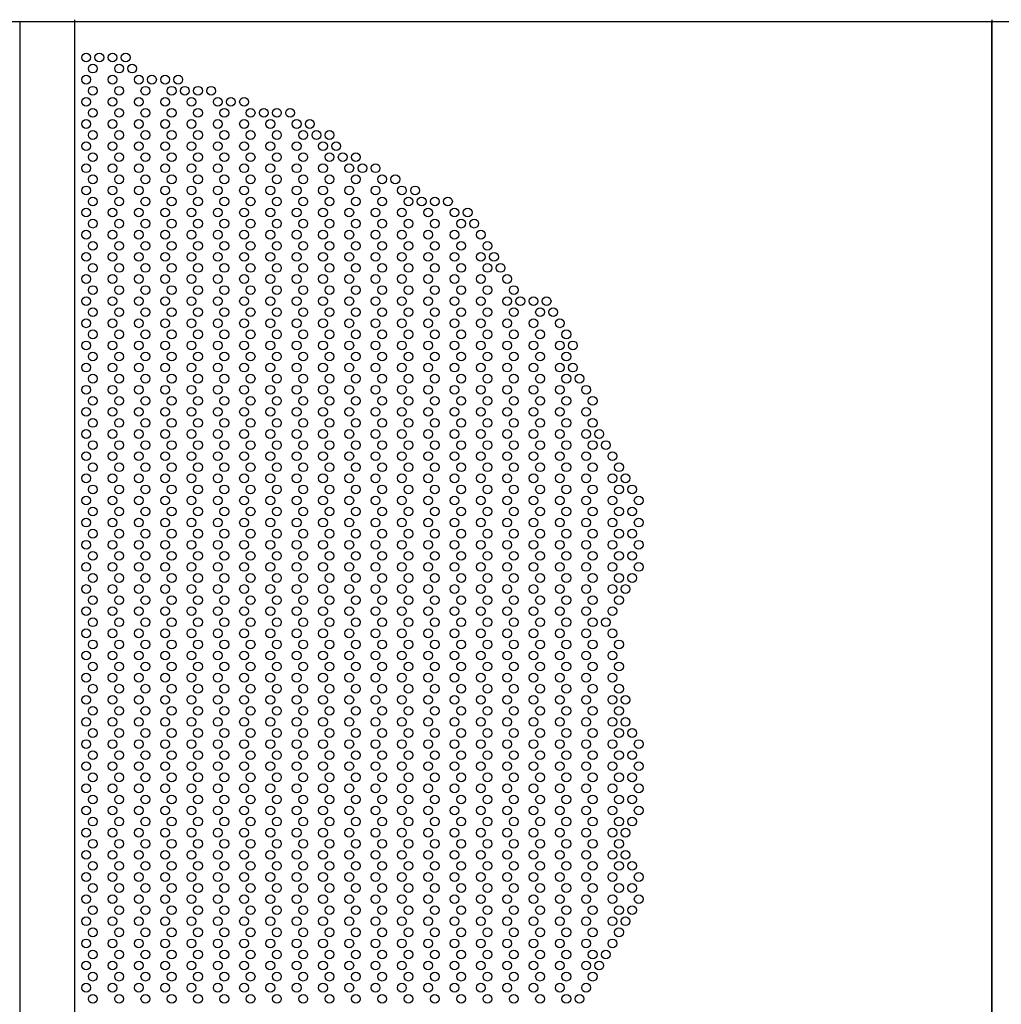
# Model space of a CAD drawing. Extents: x 543 to 20478, y 194 to 14052.
# Drawn here: x 3278 to 4173, y 12059 to 12957 of the extents above; entities that cross this region are included whole.
import ezdxf

# ---------------------------------------------------------------- set-up
doc = ezdxf.new("R2010")
doc.units = 0
doc.header["$LTSCALE"] = 50
doc.header["$MEASUREMENT"] = 0
for name, color, linetype in [('HEI_37$0$PUNCH-T37_ON', 7, 'CONTINUOUS'), ('PUNCH-T25_ON', 7, 'CONTINUOUS'), ('レ_ルカバ_２５', 2, 'CONTINUOUS'), ('扉縦枠内', 7, 'CONTINUOUS'), ('扉縦枠外', 7, 'CONTINUOUS')]:
    doc.layers.add(name, color=color, linetype=linetype)

msp = doc.modelspace()

# ---------------------------------------------------------------- linework, layer by layer
at = {"layer": 'HEI_37$0$PUNCH-T37_ON'}
for centre in [(3338.15, 12922.5), (3350.15, 12922.5), (3362.15, 12922.5), (3374.15, 12922.5), (3344.15, 12912.4), (3368.15, 12912.4), (3380.15, 12912.4), (3338.15, 12902.3), (3362.15, 12902.3), (3386.15, 12902.3), (3398.15, 12902.3), (3410.15, 12902.3), (3422.15, 12902.3), (3344.15, 12892.2), (3368.15, 12892.2), (3392.15, 12892.2), (3416.15, 12892.2), (3428.15, 12892.2), (3440.15, 12892.2), (3452.15, 12892.2), (3338.15, 12882.1), (3362.15, 12882.1), (3386.15, 12882.1), (3410.15, 12882.1), (3434.15, 12882.1), (3458.15, 12882.1), (3470.15, 12882.1), (3482.15, 12882.1), (3344.15, 12872), (3368.15, 12872), (3392.15, 12872), (3416.15, 12872), (3440.15, 12872), (3464.15, 12872), (3488.15, 12872), (3500.15, 12872), (3512.15, 12872), (3524.15, 12872), (3338.15, 12861.9), (3362.15, 12861.9), (3386.15, 12861.9), (3410.15, 12861.9), (3434.15, 12861.9), (3458.15, 12861.9), (3482.15, 12861.9), (3506.15, 12861.9), (3530.15, 12861.9), (3542.15, 12861.9), (3344.15, 12851.8), (3368.15, 12851.8), (3392.15, 12851.8), (3416.15, 12851.8), (3440.15, 12851.8), (3464.15, 12851.8), (3488.15, 12851.8), (3512.15, 12851.8), (3536.15, 12851.8), (3548.15, 12851.8), (3560.15, 12851.8), (3338.15, 12841.7), (3362.15, 12841.7), (3386.15, 12841.7), (3410.15, 12841.7), (3434.15, 12841.7), (3458.15, 12841.7), (3482.15, 12841.7), (3506.15, 12841.7), (3530.15, 12841.7), (3554.15, 12841.7), (3566.15, 12841.7), (3344.15, 12831.6), (3368.15, 12831.6), (3392.15, 12831.6), (3416.15, 12831.6), (3440.15, 12831.6), (3464.15, 12831.6), (3488.15, 12831.6), (3512.15, 12831.6), (3536.15, 12831.6), (3560.15, 12831.6), (3572.15, 12831.6), (3584.15, 12831.6), (3338.15, 12821.5), (3362.15, 12821.5), (3386.15, 12821.5), (3410.15, 12821.5), (3434.15, 12821.5), (3458.15, 12821.5), (3482.15, 12821.5), (3506.15, 12821.5), (3530.15, 12821.5), (3554.15, 12821.5), (3578.15, 12821.5), (3590.15, 12821.5), (3602.15, 12821.5), (3344.15, 12811.4), (3368.15, 12811.4), (3392.15, 12811.4), (3416.15, 12811.4), (3440.15, 12811.4), (3464.15, 12811.4), (3488.15, 12811.4), (3512.15, 12811.4), (3536.15, 12811.4), (3560.15, 12811.4), (3584.15, 12811.4), (3608.15, 12811.4), (3620.15, 12811.4), (3338.15, 12801.3), (3362.15, 12801.3), (3386.15, 12801.3), (3410.15, 12801.3), (3434.15, 12801.3), (3458.15, 12801.3), (3482.15, 12801.3), (3506.15, 12801.3), (3530.15, 12801.3), (3554.15, 12801.3), (3578.15, 12801.3), (3602.15, 12801.3), (3626.15, 12801.3), (3638.15, 12801.3), (3344.15, 12791.2), (3368.15, 12791.2), (3392.15, 12791.2), (3416.15, 12791.2), (3440.15, 12791.2), (3464.15, 12791.2), (3488.15, 12791.2), (3512.15, 12791.2), (3536.15, 12791.2), (3560.15, 12791.2), (3584.15, 12791.2), (3608.15, 12791.2), (3632.15, 12791.2), (3644.15, 12791.2), (3656.15, 12791.2), (3668.15, 12791.2), (3338.15, 12781.1), (3362.15, 12781.1), (3386.15, 12781.1), (3410.15, 12781.1), (3434.15, 12781.1), (3458.15, 12781.1), (3482.15, 12781.1), (3506.15, 12781.1), (3530.15, 12781.1), (3554.15, 12781.1), (3578.15, 12781.1), (3602.15, 12781.1), (3626.15, 12781.1), (3650.15, 12781.1), (3674.15, 12781.1), (3686.15, 12781.1), (3344.15, 12771), (3368.15, 12771), (3392.15, 12771), (3416.15, 12771), (3440.15, 12771), (3464.15, 12771), (3488.15, 12771), (3512.15, 12771), (3536.15, 12771), (3560.15, 12771), (3584.15, 12771), (3608.15, 12771), (3632.15, 12771), (3656.15, 12771), (3680.15, 12771), (3692.15, 12771), (3338.15, 12760.9), (3362.15, 12760.9), (3386.15, 12760.9), (3410.15, 12760.9), (3434.15, 12760.9), (3458.15, 12760.9), (3482.15, 12760.9), (3506.15, 12760.9), (3530.15, 12760.9), (3554.15, 12760.9), (3578.15, 12760.9), (3602.15, 12760.9), (3626.15, 12760.9), (3650.15, 12760.9), (3674.15, 12760.9), (3698.15, 12760.9), (3344.15, 12750.8), (3368.15, 12750.8), (3392.15, 12750.8), (3416.15, 12750.8), (3440.15, 12750.8), (3464.15, 12750.8), (3488.15, 12750.8), (3512.15, 12750.8), (3536.15, 12750.8), (3560.15, 12750.8), (3584.15, 12750.8), (3608.15, 12750.8), (3632.15, 12750.8), (3656.15, 12750.8), (3680.15, 12750.8), (3704.15, 12750.8), (3338.15, 12740.7), (3362.15, 12740.7), (3386.15, 12740.7), (3410.15, 12740.7), (3434.15, 12740.7), (3458.15, 12740.7), (3482.15, 12740.7), (3506.15, 12740.7), (3530.15, 12740.7), (3554.15, 12740.7), (3578.15, 12740.7), (3602.15, 12740.7), (3626.15, 12740.7), (3650.15, 12740.7), (3674.15, 12740.7), (3698.15, 12740.7), (3710.15, 12740.7), (3344.15, 12730.6), (3368.15, 12730.6), (3392.15, 12730.6), (3416.15, 12730.6), (3440.15, 12730.6), (3464.15, 12730.6), (3488.15, 12730.6), (3512.15, 12730.6), (3536.15, 12730.6), (3560.15, 12730.6), (3584.15, 12730.6), (3608.15, 12730.6), (3632.15, 12730.6), (3656.15, 12730.6), (3680.15, 12730.6), (3704.15, 12730.6), (3716.15, 12730.6), (3338.15, 12720.5), (3362.15, 12720.5), (3386.15, 12720.5), (3410.15, 12720.5), (3434.15, 12720.5), (3458.15, 12720.5), (3482.15, 12720.5), (3506.15, 12720.5), (3530.15, 12720.5), (3554.15, 12720.5), (3578.15, 12720.5), (3602.15, 12720.5), (3626.15, 12720.5), (3650.15, 12720.5), (3674.15, 12720.5), (3698.15, 12720.5), (3722.15, 12720.5), (3344.15, 12710.4), (3368.15, 12710.4), (3392.15, 12710.4), (3416.15, 12710.4), (3440.15, 12710.4), (3464.15, 12710.4), (3488.15, 12710.4), (3512.15, 12710.4), (3536.15, 12710.4), (3560.15, 12710.4), (3584.15, 12710.4), (3608.15, 12710.4), (3632.15, 12710.4), (3656.15, 12710.4), (3680.15, 12710.4), (3704.15, 12710.4), (3728.15, 12710.4), (3338.15, 12700.3), (3362.15, 12700.3), (3386.15, 12700.3), (3410.15, 12700.3), (3434.15, 12700.3), (3458.15, 12700.3), (3482.15, 12700.3), (3506.15, 12700.3), (3530.15, 12700.3), (3554.15, 12700.3), (3578.15, 12700.3), (3602.15, 12700.3), (3626.15, 12700.3), (3650.15, 12700.3), (3674.15, 12700.3), (3698.15, 12700.3), (3722.15, 12700.3), (3734.15, 12700.3), (3746.15, 12700.3), (3758.15, 12700.3), (3344.15, 12690.2), (3368.15, 12690.2), (3392.15, 12690.2), (3416.15, 12690.2), (3440.15, 12690.2), (3464.15, 12690.2), (3488.15, 12690.2), (3512.15, 12690.2), (3536.15, 12690.2), (3560.15, 12690.2), (3584.15, 12690.2), (3608.15, 12690.2), (3632.15, 12690.2), (3656.15, 12690.2), (3680.15, 12690.2), (3704.15, 12690.2), (3728.15, 12690.2), (3752.15, 12690.2), (3764.15, 12690.2), (3338.15, 12680.1), (3362.15, 12680.1), (3386.15, 12680.1), (3410.15, 12680.1), (3434.15, 12680.1), (3458.15, 12680.1), (3482.15, 12680.1), (3506.15, 12680.1), (3530.15, 12680.1), (3554.15, 12680.1), (3578.15, 12680.1), (3602.15, 12680.1), (3626.15, 12680.1), (3650.15, 12680.1), (3674.15, 12680.1), (3698.15, 12680.1), (3722.15, 12680.1), (3746.15, 12680.1), (3770.15, 12680.1), (3344.15, 12670), (3368.15, 12670), (3392.15, 12670), (3416.15, 12670), (3440.15, 12670), (3464.15, 12670), (3488.15, 12670), (3512.15, 12670), (3536.15, 12670), (3560.15, 12670), (3584.15, 12670), (3608.15, 12670), (3632.15, 12670), (3656.15, 12670), (3680.15, 12670), (3704.15, 12670), (3728.15, 12670), (3752.15, 12670), (3776.15, 12670), (3338.15, 12659.9), (3362.15, 12659.9), (3386.15, 12659.9), (3410.15, 12659.9), (3434.15, 12659.9), (3458.15, 12659.9), (3482.15, 12659.9), (3506.15, 12659.9), (3530.15, 12659.9), (3554.15, 12659.9), (3578.15, 12659.9), (3602.15, 12659.9), (3626.15, 12659.9), (3650.15, 12659.9), (3674.15, 12659.9), (3698.15, 12659.9), (3722.15, 12659.9), (3746.15, 12659.9), (3770.15, 12659.9), (3782.15, 12659.9), (3344.15, 12649.8), (3368.15, 12649.8), (3392.15, 12649.8), (3416.15, 12649.8), (3440.15, 12649.8), (3464.15, 12649.8), (3488.15, 12649.8), (3512.15, 12649.8), (3536.15, 12649.8), (3560.15, 12649.8), (3584.15, 12649.8), (3608.15, 12649.8), (3632.15, 12649.8), (3656.15, 12649.8), (3680.15, 12649.8), (3704.15, 12649.8), (3728.15, 12649.8), (3752.15, 12649.8), (3776.15, 12649.8), (3338.15, 12639.7), (3362.15, 12639.7), (3386.15, 12639.7), (3410.15, 12639.7), (3434.15, 12639.7), (3458.15, 12639.7), (3482.15, 12639.7), (3506.15, 12639.7), (3530.15, 12639.7), (3554.15, 12639.7), (3578.15, 12639.7), (3602.15, 12639.7), (3626.15, 12639.7), (3650.15, 12639.7), (3674.15, 12639.7), (3698.15, 12639.7), (3722.15, 12639.7), (3746.15, 12639.7), (3770.15, 12639.7), (3782.15, 12639.7), (3344.15, 12629.6), (3368.15, 12629.6), (3392.15, 12629.6), (3416.15, 12629.6), (3440.15, 12629.6), (3464.15, 12629.6), (3488.15, 12629.6), (3512.15, 12629.6), (3536.15, 12629.6), (3560.15, 12629.6), (3584.15, 12629.6), (3608.15, 12629.6), (3632.15, 12629.6), (3656.15, 12629.6), (3680.15, 12629.6), (3704.15, 12629.6), (3728.15, 12629.6), (3752.15, 12629.6), (3776.15, 12629.6), (3788.15, 12629.6), (3338.15, 12619.5), (3362.15, 12619.5), (3386.15, 12619.5), (3410.15, 12619.5), (3434.15, 12619.5), (3458.15, 12619.5), (3482.15, 12619.5), (3506.15, 12619.5), (3530.15, 12619.5), (3554.15, 12619.5), (3578.15, 12619.5), (3602.15, 12619.5), (3626.15, 12619.5), (3650.15, 12619.5), (3674.15, 12619.5), (3698.15, 12619.5), (3722.15, 12619.5), (3746.15, 12619.5), (3770.15, 12619.5), (3794.15, 12619.5), (3344.15, 12609.4), (3368.15, 12609.4), (3392.15, 12609.4), (3416.15, 12609.4), (3440.15, 12609.4), (3464.15, 12609.4), (3488.15, 12609.4), (3512.15, 12609.4), (3536.15, 12609.4), (3560.15, 12609.4), (3584.15, 12609.4), (3608.15, 12609.4), (3632.15, 12609.4), (3656.15, 12609.4), (3680.15, 12609.4), (3704.15, 12609.4), (3728.15, 12609.4), (3752.15, 12609.4), (3776.15, 12609.4), (3800.15, 12609.4), (3338.15, 12599.3), (3362.15, 12599.3), (3386.15, 12599.3), (3410.15, 12599.3), (3434.15, 12599.3), (3458.15, 12599.3), (3482.15, 12599.3), (3506.15, 12599.3), (3530.15, 12599.3), (3554.15, 12599.3), (3578.15, 12599.3), (3602.15, 12599.3), (3626.15, 12599.3), (3650.15, 12599.3), (3674.15, 12599.3), (3698.15, 12599.3), (3722.15, 12599.3), (3746.15, 12599.3), (3770.15, 12599.3), (3794.15, 12599.3), (3344.15, 12589.2), (3368.15, 12589.2), (3392.15, 12589.2), (3416.15, 12589.2), (3440.15, 12589.2), (3464.15, 12589.2), (3488.15, 12589.2), (3512.15, 12589.2), (3536.15, 12589.2), (3560.15, 12589.2), (3584.15, 12589.2), (3608.15, 12589.2), (3632.15, 12589.2), (3656.15, 12589.2), (3680.15, 12589.2), (3704.15, 12589.2), (3728.15, 12589.2), (3752.15, 12589.2), (3776.15, 12589.2), (3800.15, 12589.2), (3338.15, 12579.1), (3362.15, 12579.1), (3386.15, 12579.1), (3410.15, 12579.1), (3434.15, 12579.1), (3458.15, 12579.1), (3482.15, 12579.1), (3506.15, 12579.1), (3530.15, 12579.1), (3554.15, 12579.1), (3578.15, 12579.1), (3602.15, 12579.1), (3626.15, 12579.1), (3650.15, 12579.1), (3674.15, 12579.1), (3698.15, 12579.1), (3722.15, 12579.1), (3746.15, 12579.1), (3770.15, 12579.1), (3794.15, 12579.1), (3806.15, 12579.1), (3344.15, 12569), (3368.15, 12569), (3392.15, 12569), (3416.15, 12569), (3440.15, 12569), (3464.15, 12569), (3488.15, 12569), (3512.15, 12569), (3536.15, 12569), (3560.15, 12569), (3584.15, 12569), (3608.15, 12569), (3632.15, 12569), (3656.15, 12569), (3680.15, 12569), (3704.15, 12569), (3728.15, 12569), (3752.15, 12569), (3776.15, 12569), (3800.15, 12569), (3812.15, 12569), (3338.15, 12558.9), (3362.15, 12558.9), (3386.15, 12558.9), (3410.15, 12558.9), (3434.15, 12558.9), (3458.15, 12558.9), (3482.15, 12558.9), (3506.15, 12558.9), (3530.15, 12558.9), (3554.15, 12558.9), (3578.15, 12558.9), (3602.15, 12558.9), (3626.15, 12558.9), (3650.15, 12558.9), (3674.15, 12558.9), (3698.15, 12558.9), (3722.15, 12558.9), (3746.15, 12558.9), (3770.15, 12558.9), (3794.15, 12558.9), (3818.15, 12558.9), (3344.15, 12548.8), (3368.15, 12548.8), (3392.15, 12548.8), (3416.15, 12548.8), (3440.15, 12548.8), (3464.15, 12548.8), (3488.15, 12548.8), (3512.15, 12548.8), (3536.15, 12548.8), (3560.15, 12548.8), (3584.15, 12548.8), (3608.15, 12548.8), (3632.15, 12548.8), (3656.15, 12548.8), (3680.15, 12548.8), (3704.15, 12548.8), (3728.15, 12548.8), (3752.15, 12548.8), (3776.15, 12548.8), (3800.15, 12548.8), (3824.15, 12548.8), (3338.15, 12538.7), (3362.15, 12538.7), (3386.15, 12538.7), (3410.15, 12538.7), (3434.15, 12538.7), (3458.15, 12538.7), (3482.15, 12538.7), (3506.15, 12538.7), (3530.15, 12538.7), (3554.15, 12538.7), (3578.15, 12538.7), (3602.15, 12538.7), (3626.15, 12538.7), (3650.15, 12538.7), (3674.15, 12538.7), (3698.15, 12538.7), (3722.15, 12538.7), (3746.15, 12538.7), (3770.15, 12538.7), (3794.15, 12538.7), (3818.15, 12538.7), (3830.15, 12538.7), (3344.15, 12528.6), (3368.15, 12528.6), (3392.15, 12528.6), (3416.15, 12528.6), (3440.15, 12528.6), (3464.15, 12528.6), (3488.15, 12528.6), (3512.15, 12528.6), (3536.15, 12528.6), (3560.15, 12528.6), (3584.15, 12528.6), (3608.15, 12528.6), (3632.15, 12528.6), (3656.15, 12528.6), (3680.15, 12528.6), (3704.15, 12528.6), (3728.15, 12528.6), (3752.15, 12528.6), (3776.15, 12528.6), (3800.15, 12528.6), (3824.15, 12528.6), (3836.15, 12528.6), (3338.15, 12518.5), (3362.15, 12518.5), (3386.15, 12518.5), (3410.15, 12518.5), (3434.15, 12518.5), (3458.15, 12518.5), (3482.15, 12518.5), (3506.15, 12518.5), (3530.15, 12518.5), (3554.15, 12518.5), (3578.15, 12518.5), (3602.15, 12518.5), (3626.15, 12518.5), (3650.15, 12518.5), (3674.15, 12518.5), (3698.15, 12518.5), (3722.15, 12518.5), (3746.15, 12518.5), (3770.15, 12518.5), (3794.15, 12518.5), (3818.15, 12518.5), (3842.15, 12518.5), (3344.15, 12508.4), (3368.15, 12508.4), (3392.15, 12508.4), (3416.15, 12508.4), (3440.15, 12508.4), (3464.15, 12508.4), (3488.15, 12508.4), (3512.15, 12508.4), (3536.15, 12508.4), (3560.15, 12508.4), (3584.15, 12508.4), (3608.15, 12508.4), (3632.15, 12508.4), (3656.15, 12508.4), (3680.15, 12508.4), (3704.15, 12508.4), (3728.15, 12508.4), (3752.15, 12508.4), (3776.15, 12508.4), (3800.15, 12508.4), (3824.15, 12508.4), (3836.15, 12508.4), (3338.15, 12498.3), (3362.15, 12498.3), (3386.15, 12498.3), (3410.15, 12498.3), (3434.15, 12498.3), (3458.15, 12498.3), (3482.15, 12498.3), (3506.15, 12498.3), (3530.15, 12498.3), (3554.15, 12498.3), (3578.15, 12498.3), (3602.15, 12498.3), (3626.15, 12498.3), (3650.15, 12498.3), (3674.15, 12498.3), (3698.15, 12498.3), (3722.15, 12498.3), (3746.15, 12498.3), (3770.15, 12498.3), (3794.15, 12498.3), (3818.15, 12498.3), (3842.15, 12498.3), (3344.15, 12488.2), (3368.15, 12488.2), (3392.15, 12488.2), (3416.15, 12488.2), (3440.15, 12488.2), (3464.15, 12488.2), (3488.15, 12488.2), (3512.15, 12488.2), (3536.15, 12488.2), (3560.15, 12488.2), (3584.15, 12488.2), (3608.15, 12488.2), (3632.15, 12488.2), (3656.15, 12488.2), (3680.15, 12488.2), (3704.15, 12488.2), (3728.15, 12488.2), (3752.15, 12488.2), (3776.15, 12488.2), (3800.15, 12488.2), (3824.15, 12488.2), (3836.15, 12488.2), (3338.15, 12478.1), (3362.15, 12478.1), (3386.15, 12478.1), (3410.15, 12478.1), (3434.15, 12478.1), (3458.15, 12478.1), (3482.15, 12478.1), (3506.15, 12478.1), (3530.15, 12478.1), (3554.15, 12478.1), (3578.15, 12478.1), (3602.15, 12478.1), (3626.15, 12478.1), (3650.15, 12478.1), (3674.15, 12478.1), (3698.15, 12478.1), (3722.15, 12478.1), (3746.15, 12478.1), (3770.15, 12478.1), (3794.15, 12478.1), (3818.15, 12478.1), (3842.15, 12478.1), (3344.15, 12468), (3368.15, 12468), (3392.15, 12468), (3416.15, 12468), (3440.15, 12468), (3464.15, 12468), (3488.15, 12468), (3512.15, 12468), (3536.15, 12468), (3560.15, 12468), (3584.15, 12468), (3608.15, 12468), (3632.15, 12468), (3656.15, 12468), (3680.15, 12468), (3704.15, 12468), (3728.15, 12468), (3752.15, 12468), (3776.15, 12468), (3800.15, 12468), (3824.15, 12468), (3836.15, 12468), (3338.15, 12457.9), (3362.15, 12457.9), (3386.15, 12457.9), (3410.15, 12457.9), (3434.15, 12457.9), (3458.15, 12457.9), (3482.15, 12457.9), (3506.15, 12457.9), (3530.15, 12457.9), (3554.15, 12457.9), (3578.15, 12457.9), (3602.15, 12457.9), (3626.15, 12457.9), (3650.15, 12457.9), (3674.15, 12457.9), (3698.15, 12457.9), (3722.15, 12457.9), (3746.15, 12457.9), (3770.15, 12457.9), (3794.15, 12457.9), (3818.15, 12457.9), (3842.15, 12457.9), (3344.15, 12447.8), (3368.15, 12447.8), (3392.15, 12447.8), (3416.15, 12447.8), (3440.15, 12447.8), (3464.15, 12447.8), (3488.15, 12447.8), (3512.15, 12447.8), (3536.15, 12447.8), (3560.15, 12447.8), (3584.15, 12447.8), (3608.15, 12447.8), (3632.15, 12447.8), (3656.15, 12447.8), (3680.15, 12447.8), (3704.15, 12447.8), (3728.15, 12447.8), (3752.15, 12447.8), (3776.15, 12447.8), (3800.15, 12447.8), (3824.15, 12447.8), (3836.15, 12447.8), (3338.15, 12437.7), (3362.15, 12437.7), (3386.15, 12437.7), (3410.15, 12437.7), (3434.15, 12437.7), (3458.15, 12437.7), (3482.15, 12437.7), (3506.15, 12437.7), (3530.15, 12437.7), (3554.15, 12437.7), (3578.15, 12437.7), (3602.15, 12437.7), (3626.15, 12437.7), (3650.15, 12437.7), (3674.15, 12437.7), (3698.15, 12437.7), (3722.15, 12437.7), (3746.15, 12437.7), (3770.15, 12437.7), (3794.15, 12437.7), (3818.15, 12437.7), (3830.15, 12437.7), (3344.15, 12427.6), (3368.15, 12427.6), (3392.15, 12427.6), (3416.15, 12427.6), (3440.15, 12427.6), (3464.15, 12427.6), (3488.15, 12427.6), (3512.15, 12427.6), (3536.15, 12427.6), (3560.15, 12427.6), (3584.15, 12427.6), (3608.15, 12427.6), (3632.15, 12427.6), (3656.15, 12427.6), (3680.15, 12427.6), (3704.15, 12427.6), (3728.15, 12427.6), (3752.15, 12427.6), (3776.15, 12427.6), (3800.15, 12427.6), (3824.15, 12427.6), (3338.15, 12417.5), (3362.15, 12417.5), (3386.15, 12417.5), (3410.15, 12417.5), (3434.15, 12417.5), (3458.15, 12417.5), (3482.15, 12417.5), (3506.15, 12417.5), (3530.15, 12417.5), (3554.15, 12417.5), (3578.15, 12417.5), (3602.15, 12417.5), (3626.15, 12417.5), (3650.15, 12417.5), (3674.15, 12417.5), (3698.15, 12417.5), (3722.15, 12417.5), (3746.15, 12417.5), (3770.15, 12417.5), (3794.15, 12417.5), (3818.15, 12417.5), (3344.15, 12407.4), (3368.15, 12407.4), (3392.15, 12407.4), (3416.15, 12407.4), (3440.15, 12407.4), (3464.15, 12407.4), (3488.15, 12407.4), (3512.15, 12407.4), (3536.15, 12407.4), (3560.15, 12407.4), (3584.15, 12407.4), (3608.15, 12407.4), (3632.15, 12407.4), (3656.15, 12407.4), (3680.15, 12407.4), (3704.15, 12407.4), (3728.15, 12407.4), (3752.15, 12407.4), (3776.15, 12407.4), (3800.15, 12407.4), (3812.15, 12407.4), (3338.15, 12397.3), (3362.15, 12397.3), (3386.15, 12397.3), (3410.15, 12397.3), (3434.15, 12397.3), (3458.15, 12397.3), (3482.15, 12397.3), (3506.15, 12397.3), (3530.15, 12397.3), (3554.15, 12397.3), (3578.15, 12397.3), (3602.15, 12397.3), (3626.15, 12397.3), (3650.15, 12397.3), (3674.15, 12397.3), (3698.15, 12397.3), (3722.15, 12397.3), (3746.15, 12397.3), (3770.15, 12397.3), (3794.15, 12397.3), (3818.15, 12397.3), (3344.15, 12387.2), (3368.15, 12387.2), (3392.15, 12387.2), (3416.15, 12387.2), (3440.15, 12387.2), (3464.15, 12387.2), (3488.15, 12387.2), (3512.15, 12387.2), (3536.15, 12387.2), (3560.15, 12387.2), (3584.15, 12387.2), (3608.15, 12387.2), (3632.15, 12387.2), (3656.15, 12387.2), (3680.15, 12387.2), (3704.15, 12387.2), (3728.15, 12387.2), (3752.15, 12387.2), (3776.15, 12387.2), (3800.15, 12387.2), (3824.15, 12387.2), (3338.15, 12377.1), (3362.15, 12377.1), (3386.15, 12377.1), (3410.15, 12377.1), (3434.15, 12377.1), (3458.15, 12377.1), (3482.15, 12377.1), (3506.15, 12377.1), (3530.15, 12377.1), (3554.15, 12377.1), (3578.15, 12377.1), (3602.15, 12377.1), (3626.15, 12377.1), (3650.15, 12377.1), (3674.15, 12377.1), (3698.15, 12377.1), (3722.15, 12377.1), (3746.15, 12377.1), (3770.15, 12377.1), (3794.15, 12377.1), (3818.15, 12377.1), (3344.15, 12367), (3368.15, 12367), (3392.15, 12367), (3416.15, 12367), (3440.15, 12367), (3464.15, 12367), (3488.15, 12367), (3512.15, 12367), (3536.15, 12367), (3560.15, 12367), (3584.15, 12367), (3608.15, 12367), (3632.15, 12367), (3656.15, 12367), (3680.15, 12367), (3704.15, 12367), (3728.15, 12367), (3752.15, 12367), (3776.15, 12367), (3800.15, 12367), (3824.15, 12367), (3338.15, 12356.9), (3362.15, 12356.9), (3386.15, 12356.9), (3410.15, 12356.9), (3434.15, 12356.9), (3458.15, 12356.9), (3482.15, 12356.9), (3506.15, 12356.9), (3530.15, 12356.9), (3554.15, 12356.9), (3578.15, 12356.9), (3602.15, 12356.9), (3626.15, 12356.9), (3650.15, 12356.9), (3674.15, 12356.9), (3698.15, 12356.9), (3722.15, 12356.9), (3746.15, 12356.9), (3770.15, 12356.9), (3794.15, 12356.9), (3818.15, 12356.9), (3344.15, 12346.8), (3368.15, 12346.8), (3392.15, 12346.8), (3416.15, 12346.8), (3440.15, 12346.8), (3464.15, 12346.8), (3488.15, 12346.8), (3512.15, 12346.8), (3536.15, 12346.8), (3560.15, 12346.8), (3584.15, 12346.8), (3608.15, 12346.8), (3632.15, 12346.8), (3656.15, 12346.8), (3680.15, 12346.8), (3704.15, 12346.8), (3728.15, 12346.8), (3752.15, 12346.8), (3776.15, 12346.8), (3800.15, 12346.8), (3824.15, 12346.8), (3338.15, 12336.7), (3362.15, 12336.7), (3386.15, 12336.7), (3410.15, 12336.7), (3434.15, 12336.7), (3458.15, 12336.7), (3482.15, 12336.7), (3506.15, 12336.7), (3530.15, 12336.7), (3554.15, 12336.7), (3578.15, 12336.7), (3602.15, 12336.7), (3626.15, 12336.7), (3650.15, 12336.7), (3674.15, 12336.7), (3698.15, 12336.7), (3722.15, 12336.7), (3746.15, 12336.7), (3770.15, 12336.7), (3794.15, 12336.7), (3818.15, 12336.7), (3830.15, 12336.7), (3344.15, 12326.6), (3368.15, 12326.6), (3392.15, 12326.6), (3416.15, 12326.6), (3440.15, 12326.6), (3464.15, 12326.6), (3488.15, 12326.6), (3512.15, 12326.6), (3536.15, 12326.6), (3560.15, 12326.6), (3584.15, 12326.6), (3608.15, 12326.6), (3632.15, 12326.6), (3656.15, 12326.6), (3680.15, 12326.6), (3704.15, 12326.6), (3728.15, 12326.6), (3752.15, 12326.6), (3776.15, 12326.6), (3800.15, 12326.6), (3824.15, 12326.6), (3338.15, 12316.5), (3362.15, 12316.5), (3386.15, 12316.5), (3410.15, 12316.5), (3434.15, 12316.5), (3458.15, 12316.5), (3482.15, 12316.5), (3506.15, 12316.5), (3530.15, 12316.5), (3554.15, 12316.5), (3578.15, 12316.5), (3602.15, 12316.5), (3626.15, 12316.5), (3650.15, 12316.5), (3674.15, 12316.5), (3698.15, 12316.5), (3722.15, 12316.5), (3746.15, 12316.5), (3770.15, 12316.5), (3794.15, 12316.5), (3818.15, 12316.5), (3830.15, 12316.5), (3344.15, 12306.4), (3368.15, 12306.4), (3392.15, 12306.4), (3416.15, 12306.4), (3440.15, 12306.4), (3464.15, 12306.4), (3488.15, 12306.4), (3512.15, 12306.4), (3536.15, 12306.4), (3560.15, 12306.4), (3584.15, 12306.4), (3608.15, 12306.4), (3632.15, 12306.4), (3656.15, 12306.4), (3680.15, 12306.4), (3704.15, 12306.4), (3728.15, 12306.4), (3752.15, 12306.4), (3776.15, 12306.4), (3800.15, 12306.4), (3824.15, 12306.4), (3836.15, 12306.4), (3338.15, 12296.3), (3362.15, 12296.3), (3386.15, 12296.3), (3410.15, 12296.3), (3434.15, 12296.3), (3458.15, 12296.3), (3482.15, 12296.3), (3506.15, 12296.3), (3530.15, 12296.3), (3554.15, 12296.3), (3578.15, 12296.3), (3602.15, 12296.3), (3626.15, 12296.3), (3650.15, 12296.3), (3674.15, 12296.3), (3698.15, 12296.3), (3722.15, 12296.3), (3746.15, 12296.3), (3770.15, 12296.3), (3794.15, 12296.3), (3818.15, 12296.3), (3842.15, 12296.3), (3344.15, 12286.2), (3368.15, 12286.2), (3392.15, 12286.2), (3416.15, 12286.2), (3440.15, 12286.2), (3464.15, 12286.2), (3488.15, 12286.2), (3512.15, 12286.2), (3536.15, 12286.2), (3560.15, 12286.2), (3584.15, 12286.2), (3608.15, 12286.2), (3632.15, 12286.2), (3656.15, 12286.2), (3680.15, 12286.2), (3704.15, 12286.2), (3728.15, 12286.2), (3752.15, 12286.2), (3776.15, 12286.2), (3800.15, 12286.2), (3824.15, 12286.2), (3836.15, 12286.2), (3338.15, 12276.1), (3362.15, 12276.1), (3386.15, 12276.1), (3410.15, 12276.1), (3434.15, 12276.1), (3458.15, 12276.1), (3482.15, 12276.1), (3506.15, 12276.1), (3530.15, 12276.1), (3554.15, 12276.1), (3578.15, 12276.1), (3602.15, 12276.1), (3626.15, 12276.1), (3650.15, 12276.1), (3674.15, 12276.1), (3698.15, 12276.1), (3722.15, 12276.1), (3746.15, 12276.1), (3770.15, 12276.1), (3794.15, 12276.1), (3818.15, 12276.1), (3842.15, 12276.1), (3344.15, 12266), (3368.15, 12266), (3392.15, 12266), (3416.15, 12266), (3440.15, 12266), (3464.15, 12266), (3488.15, 12266), (3512.15, 12266), (3536.15, 12266), (3560.15, 12266), (3584.15, 12266), (3608.15, 12266), (3632.15, 12266), (3656.15, 12266), (3680.15, 12266), (3704.15, 12266), (3728.15, 12266), (3752.15, 12266), (3776.15, 12266), (3800.15, 12266), (3824.15, 12266), (3836.15, 12266), (3338.15, 12255.9), (3362.15, 12255.9), (3386.15, 12255.9), (3410.15, 12255.9), (3434.15, 12255.9), (3458.15, 12255.9), (3482.15, 12255.9), (3506.15, 12255.9), (3530.15, 12255.9), (3554.15, 12255.9), (3578.15, 12255.9), (3602.15, 12255.9), (3626.15, 12255.9), (3650.15, 12255.9), (3674.15, 12255.9), (3698.15, 12255.9), (3722.15, 12255.9), (3746.15, 12255.9), (3770.15, 12255.9), (3794.15, 12255.9), (3818.15, 12255.9), (3842.15, 12255.9), (3344.15, 12245.8), (3368.15, 12245.8), (3392.15, 12245.8), (3416.15, 12245.8), (3440.15, 12245.8), (3464.15, 12245.8), (3488.15, 12245.8), (3512.15, 12245.8), (3536.15, 12245.8), (3560.15, 12245.8), (3584.15, 12245.8), (3608.15, 12245.8), (3632.15, 12245.8), (3656.15, 12245.8), (3680.15, 12245.8), (3704.15, 12245.8), (3728.15, 12245.8), (3752.15, 12245.8), (3776.15, 12245.8), (3800.15, 12245.8), (3824.15, 12245.8), (3836.15, 12245.8), (3338.15, 12235.7), (3362.15, 12235.7), (3386.15, 12235.7), (3410.15, 12235.7), (3434.15, 12235.7), (3458.15, 12235.7), (3482.15, 12235.7), (3506.15, 12235.7), (3530.15, 12235.7), (3554.15, 12235.7), (3578.15, 12235.7), (3602.15, 12235.7), (3626.15, 12235.7), (3650.15, 12235.7), (3674.15, 12235.7), (3698.15, 12235.7), (3722.15, 12235.7), (3746.15, 12235.7), (3770.15, 12235.7), (3794.15, 12235.7), (3818.15, 12235.7), (3842.15, 12235.7), (3344.15, 12225.6), (3368.15, 12225.6), (3392.15, 12225.6), (3416.15, 12225.6), (3440.15, 12225.6), (3464.15, 12225.6), (3488.15, 12225.6), (3512.15, 12225.6), (3536.15, 12225.6), (3560.15, 12225.6), (3584.15, 12225.6), (3608.15, 12225.6), (3632.15, 12225.6), (3656.15, 12225.6), (3680.15, 12225.6), (3704.15, 12225.6), (3728.15, 12225.6), (3752.15, 12225.6), (3776.15, 12225.6), (3800.15, 12225.6), (3824.15, 12225.6), (3836.15, 12225.6), (3338.15, 12215.5), (3362.15, 12215.5), (3386.15, 12215.5), (3410.15, 12215.5), (3434.15, 12215.5), (3458.15, 12215.5), (3482.15, 12215.5), (3506.15, 12215.5), (3530.15, 12215.5), (3554.15, 12215.5), (3578.15, 12215.5), (3602.15, 12215.5), (3626.15, 12215.5), (3650.15, 12215.5), (3674.15, 12215.5), (3698.15, 12215.5), (3722.15, 12215.5), (3746.15, 12215.5), (3770.15, 12215.5), (3794.15, 12215.5), (3818.15, 12215.5), (3830.15, 12215.5), (3344.15, 12205.4), (3368.15, 12205.4), (3392.15, 12205.4), (3416.15, 12205.4), (3440.15, 12205.4), (3464.15, 12205.4), (3488.15, 12205.4), (3512.15, 12205.4), (3536.15, 12205.4), (3560.15, 12205.4), (3584.15, 12205.4), (3608.15, 12205.4), (3632.15, 12205.4), (3656.15, 12205.4), (3680.15, 12205.4), (3704.15, 12205.4), (3728.15, 12205.4), (3752.15, 12205.4), (3776.15, 12205.4), (3800.15, 12205.4), (3824.15, 12205.4), (3338.15, 12195.3), (3362.15, 12195.3), (3386.15, 12195.3), (3410.15, 12195.3), (3434.15, 12195.3), (3458.15, 12195.3), (3482.15, 12195.3), (3506.15, 12195.3), (3530.15, 12195.3), (3554.15, 12195.3), (3578.15, 12195.3), (3602.15, 12195.3), (3626.15, 12195.3), (3650.15, 12195.3), (3674.15, 12195.3), (3698.15, 12195.3), (3722.15, 12195.3), (3746.15, 12195.3), (3770.15, 12195.3), (3794.15, 12195.3), (3818.15, 12195.3), (3830.15, 12195.3), (3344.15, 12185.2), (3368.15, 12185.2), (3392.15, 12185.2), (3416.15, 12185.2), (3440.15, 12185.2), (3464.15, 12185.2), (3488.15, 12185.2), (3512.15, 12185.2), (3536.15, 12185.2), (3560.15, 12185.2), (3584.15, 12185.2), (3608.15, 12185.2), (3632.15, 12185.2), (3656.15, 12185.2), (3680.15, 12185.2), (3704.15, 12185.2), (3728.15, 12185.2), (3752.15, 12185.2), (3776.15, 12185.2), (3800.15, 12185.2), (3824.15, 12185.2), (3836.15, 12185.2), (3338.15, 12175.1), (3362.15, 12175.1), (3386.15, 12175.1), (3410.15, 12175.1), (3434.15, 12175.1), (3458.15, 12175.1), (3482.15, 12175.1), (3506.15, 12175.1), (3530.15, 12175.1), (3554.15, 12175.1), (3578.15, 12175.1), (3602.15, 12175.1), (3626.15, 12175.1), (3650.15, 12175.1), (3674.15, 12175.1), (3698.15, 12175.1), (3722.15, 12175.1), (3746.15, 12175.1), (3770.15, 12175.1), (3794.15, 12175.1), (3818.15, 12175.1), (3842.15, 12175.1), (3344.15, 12165), (3368.15, 12165), (3392.15, 12165), (3416.15, 12165), (3440.15, 12165), (3464.15, 12165), (3488.15, 12165), (3512.15, 12165), (3536.15, 12165), (3560.15, 12165), (3584.15, 12165), (3608.15, 12165), (3632.15, 12165), (3656.15, 12165), (3680.15, 12165), (3704.15, 12165), (3728.15, 12165), (3752.15, 12165), (3776.15, 12165), (3800.15, 12165), (3824.15, 12165), (3836.15, 12165), (3338.15, 12154.9), (3362.15, 12154.9), (3386.15, 12154.9), (3410.15, 12154.9), (3434.15, 12154.9), (3458.15, 12154.9), (3482.15, 12154.9), (3506.15, 12154.9), (3530.15, 12154.9), (3554.15, 12154.9), (3578.15, 12154.9), (3602.15, 12154.9), (3626.15, 12154.9), (3650.15, 12154.9), (3674.15, 12154.9), (3698.15, 12154.9), (3722.15, 12154.9), (3746.15, 12154.9), (3770.15, 12154.9), (3794.15, 12154.9), (3818.15, 12154.9), (3842.15, 12154.9), (3344.15, 12144.8), (3368.15, 12144.8), (3392.15, 12144.8), (3416.15, 12144.8), (3440.15, 12144.8), (3464.15, 12144.8), (3488.15, 12144.8), (3512.15, 12144.8), (3536.15, 12144.8), (3560.15, 12144.8), (3584.15, 12144.8), (3608.15, 12144.8), (3632.15, 12144.8), (3656.15, 12144.8), (3680.15, 12144.8), (3704.15, 12144.8), (3728.15, 12144.8), (3752.15, 12144.8), (3776.15, 12144.8), (3800.15, 12144.8), (3824.15, 12144.8), (3836.15, 12144.8), (3338.15, 12134.7), (3362.15, 12134.7), (3386.15, 12134.7), (3410.15, 12134.7), (3434.15, 12134.7), (3458.15, 12134.7), (3482.15, 12134.7), (3506.15, 12134.7), (3530.15, 12134.7), (3554.15, 12134.7), (3578.15, 12134.7), (3602.15, 12134.7), (3626.15, 12134.7), (3650.15, 12134.7), (3674.15, 12134.7), (3698.15, 12134.7), (3722.15, 12134.7), (3746.15, 12134.7), (3770.15, 12134.7), (3794.15, 12134.7), (3818.15, 12134.7), (3830.15, 12134.7), (3344.15, 12124.6), (3368.15, 12124.6), (3392.15, 12124.6), (3416.15, 12124.6), (3440.15, 12124.6), (3464.15, 12124.6), (3488.15, 12124.6), (3512.15, 12124.6), (3536.15, 12124.6), (3560.15, 12124.6), (3584.15, 12124.6), (3608.15, 12124.6), (3632.15, 12124.6), (3656.15, 12124.6), (3680.15, 12124.6), (3704.15, 12124.6), (3728.15, 12124.6), (3752.15, 12124.6), (3776.15, 12124.6), (3800.15, 12124.6), (3824.15, 12124.6), (3338.15, 12114.5), (3362.15, 12114.5), (3386.15, 12114.5), (3410.15, 12114.5), (3434.15, 12114.5), (3458.15, 12114.5), (3482.15, 12114.5), (3506.15, 12114.5), (3530.15, 12114.5), (3554.15, 12114.5), (3578.15, 12114.5), (3602.15, 12114.5), (3626.15, 12114.5), (3650.15, 12114.5), (3674.15, 12114.5), (3698.15, 12114.5), (3722.15, 12114.5), (3746.15, 12114.5), (3770.15, 12114.5), (3794.15, 12114.5), (3818.15, 12114.5), (3344.15, 12104.4), (3368.15, 12104.4), (3392.15, 12104.4), (3416.15, 12104.4), (3440.15, 12104.4), (3464.15, 12104.4), (3488.15, 12104.4), (3512.15, 12104.4), (3536.15, 12104.4), (3560.15, 12104.4), (3584.15, 12104.4), (3608.15, 12104.4), (3632.15, 12104.4), (3656.15, 12104.4), (3680.15, 12104.4), (3704.15, 12104.4), (3728.15, 12104.4), (3752.15, 12104.4), (3776.15, 12104.4), (3800.15, 12104.4), (3812.15, 12104.4), (3338.15, 12094.3), (3362.15, 12094.3), (3386.15, 12094.3), (3410.15, 12094.3), (3434.15, 12094.3), (3458.15, 12094.3), (3482.15, 12094.3), (3506.15, 12094.3), (3530.15, 12094.3), (3554.15, 12094.3), (3578.15, 12094.3), (3602.15, 12094.3), (3626.15, 12094.3), (3650.15, 12094.3), (3674.15, 12094.3), (3698.15, 12094.3), (3722.15, 12094.3), (3746.15, 12094.3), (3770.15, 12094.3), (3794.15, 12094.3), (3806.15, 12094.3), (3344.15, 12084.2), (3368.15, 12084.2), (3392.15, 12084.2), (3416.15, 12084.2), (3440.15, 12084.2), (3464.15, 12084.2), (3488.15, 12084.2), (3512.15, 12084.2), (3536.15, 12084.2), (3560.15, 12084.2), (3584.15, 12084.2), (3608.15, 12084.2), (3632.15, 12084.2), (3656.15, 12084.2), (3680.15, 12084.2), (3704.15, 12084.2), (3728.15, 12084.2), (3752.15, 12084.2), (3776.15, 12084.2), (3800.15, 12084.2), (3338.15, 12074.1), (3362.15, 12074.1), (3386.15, 12074.1), (3410.15, 12074.1), (3434.15, 12074.1), (3458.15, 12074.1), (3482.15, 12074.1), (3506.15, 12074.1), (3530.15, 12074.1), (3554.15, 12074.1), (3578.15, 12074.1), (3602.15, 12074.1), (3626.15, 12074.1), (3650.15, 12074.1), (3674.15, 12074.1), (3698.15, 12074.1), (3722.15, 12074.1), (3746.15, 12074.1), (3770.15, 12074.1), (3794.15, 12074.1), (3344.15, 12064), (3368.15, 12064), (3392.15, 12064), (3416.15, 12064), (3440.15, 12064), (3464.15, 12064), (3488.15, 12064), (3512.15, 12064), (3536.15, 12064), (3560.15, 12064), (3584.15, 12064), (3608.15, 12064), (3632.15, 12064), (3656.15, 12064), (3680.15, 12064), (3704.15, 12064), (3728.15, 12064), (3752.15, 12064), (3776.15, 12064), (3788.15, 12064)]:
    msp.add_circle(centre, 4, dxfattribs=at)
at = {"layer": 'PUNCH-T25_ON'}
msp.add_line((4164.4, 10968.5), (4164.4, 12955.5), dxfattribs=at)
at = {"layer": 'レ_ルカバ_２５'}
msp.add_line((1413.9, 12955.5), (5140.9, 12955.5), dxfattribs=at)
at = {"layer": '扉縦枠内'}
for p, q in [((3277.6, 12955.5), (3277.6, 12041.5)), ((3327.4, 12957), (3327.4, 12041.5))]:
    msp.add_line(p, q, dxfattribs=at)
at = {"layer": '扉縦枠外'}
msp.add_line((4164.4, 12957), (4164.4, 10969), dxfattribs=at)

doc.saveas('drawing.dxf')
